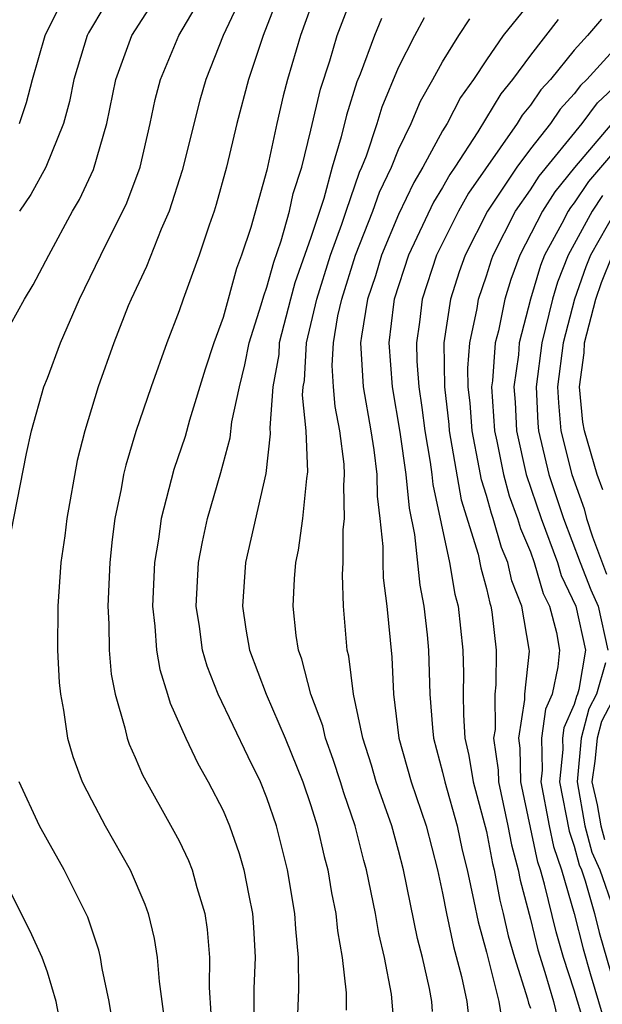
# Model space of a CAD drawing. Units: inches. Extents: x 2607000 to 2610000, y 1476000 to 1479000.
# Drawn here: x 2607536 to 2607562, y 1476041 to 1476086 of the extents above; entities that cross this region are included whole.
import ezdxf

# ---------------------------------------------------------------- set-up
doc = ezdxf.new("R2010")
doc.units = ezdxf.units.IN
doc.header["$MEASUREMENT"] = 0
doc.layers.add('LD26071476_2ft', color=237, linetype='Continuous')

msp = doc.modelspace()

# ---------------------------------------------------------------- linework, layer by layer
at = {"layer": 'LD26071476_2ft'}
for points, elevation in [([(2607535, 1476071.256), (2607535.952, 1476073), (2607536.353, 1476073.647), (2607537.059, 1476075), (2607538.145, 1476077), (2607538.46, 1476077.54), (2607539.102, 1476078.898), (2607539.71, 1476081), (2607540.12, 1476083), (2607540.847, 1476085), (2607542.123, 1476087)], 11172), ([(2607549.235, 1476087), (2607548.534, 1476085), (2607547.937, 1476083), (2607547.739, 1476082.261), (2607547.45, 1476081), (2607547, 1476078.872), (2607546.259, 1476076.259), (2607545.843, 1476075), (2607545.608, 1476074.392), (2607545, 1476072.159), (2607544.582, 1476071), (2607544.192, 1476069.808), (2607543.478, 1476067.478), (2607543.268, 1476066.732), (2607542.761, 1476065.239), (2607542.183, 1476063), (2607542.066, 1476062.066), (2607541.882, 1476061), (2607541.79, 1476059), (2607541.898, 1476058.102), (2607541.963, 1476057), (2607542.115, 1476056.115), (2607542.475, 1476055), (2607542.591, 1476054.591), (2607543.307, 1476053), (2607543.846, 1476051.847), (2607544.324, 1476051), (2607545, 1476049.691), (2607545.292, 1476049), (2607545.738, 1476047.738), (2607545.954, 1476047), (2607546.17, 1476045.831), (2607546.344, 1476045), (2607546.39, 1476044.39), (2607546.458, 1476043), (2607546.407, 1476041.593), (2607546.401, 1476040.401)], 11180), ([(2607548.404, 1476040.404), (2607548.449, 1476041.551), (2607548.43, 1476043), (2607548.309, 1476044.309), (2607548.277, 1476045), (2607547.938, 1476047), (2607547.428, 1476049), (2607547, 1476050.279), (2607546.707, 1476051), (2607546.143, 1476052.143), (2607544.784, 1476055), (2607544.273, 1476056.273), (2607544.063, 1476057), (2607543.924, 1476058.076), (2607543.776, 1476059), (2607543.889, 1476061), (2607544.058, 1476061.942), (2607544.296, 1476063), (2607544.9, 1476065.1), (2607545.33, 1476066.67), (2607545.404, 1476067.404), (2607545.743, 1476069), (2607545.994, 1476070.006), (2607546.188, 1476071), (2607546.737, 1476072.737), (2607546.851, 1476073.149), (2607547, 1476073.536), (2607547.314, 1476074.686), (2607547.649, 1476075.649), (2607548.02, 1476077), (2607548.197, 1476077.803), (2607548.582, 1476079), (2607549, 1476080.691), (2607549.435, 1476082.565), (2607549.858, 1476083.858), (2607550.194, 1476085), (2607550.955, 1476087)], 11182), ([(2607559.207, 1476086.793), (2607557.765, 1476085), (2607557, 1476083.904), (2607556.405, 1476083), (2607555.818, 1476082.182), (2607555.206, 1476081), (2607555, 1476080.661), (2607554.108, 1476079), (2607553.688, 1476078.312), (2607553, 1476076.847), (2607552.224, 1476075), (2607551.939, 1476074.061), (2607551.584, 1476073), (2607551.304, 1476071.304), (2607551.267, 1476071), (2607551.388, 1476069), (2607551.734, 1476067), (2607551.868, 1476066.132), (2607552, 1476065), (2607552.019, 1476064.019), (2607552.145, 1476063), (2607552.277, 1476061.723), (2607552.273, 1476061), (2607552.291, 1476060.291), (2607552.461, 1476059), (2607552.689, 1476056.689), (2607552.763, 1476055), (2607553.007, 1476053), (2607553.566, 1476051), (2607554.252, 1476049), (2607554.771, 1476047), (2607555, 1476045.926), (2607555.174, 1476045), (2607555.498, 1476043.498), (2607555.865, 1476042.135), (2607556.106, 1476041), (2607556.192, 1476040.191)], 11190), ([(2607535.079, 1476061), (2607536.041, 1476065.959), (2607536.277, 1476067), (2607536.838, 1476069), (2607537, 1476069.39), (2607537.595, 1476071), (2607538.468, 1476073), (2607539.426, 1476075), (2607540.614, 1476077.386), (2607541.217, 1476079), (2607541.687, 1476081), (2607541.91, 1476082.09), (2607542.158, 1476083), (2607542.983, 1476085), (2607543.737, 1476086.263)], 11174), ([(2607535.721, 1476081), (2607536.043, 1476081.957), (2607536.314, 1476083), (2607536.896, 1476085), (2607537.591, 1476086.41)], 11168), ([(2607539.621, 1476086.379), (2607538.875, 1476085.125), (2607538.814, 1476085), (2607538.198, 1476083), (2607538.004, 1476081.996), (2607537.739, 1476081), (2607536.934, 1476079), (2607536.244, 1476077.756), (2607535.732, 1476077)], 11170), ([(2607545.65, 1476086.35), (2607545.007, 1476085), (2607544.22, 1476083), (2607543.944, 1476082.056), (2607543.144, 1476078.856), (2607542.544, 1476077), (2607542.178, 1476076.178), (2607541.512, 1476074.488), (2607540.814, 1476073), (2607540.685, 1476072.685), (2607540.025, 1476071), (2607539.306, 1476069), (2607538.697, 1476067), (2607538.359, 1476065.641), (2607537.879, 1476063), (2607537.793, 1476062.207), (2607537.617, 1476061), (2607537.471, 1476059), (2607537.461, 1476057), (2607537.535, 1476055.536), (2607537.589, 1476055), (2607537.735, 1476054.265), (2607537.917, 1476053), (2607538.16, 1476052.161), (2607538.584, 1476051), (2607539, 1476050.181), (2607539.629, 1476049), (2607540.771, 1476047), (2607541.436, 1476045.436), (2607541.587, 1476045), (2607541.865, 1476043.865), (2607542.005, 1476043), (2607542.085, 1476041.915), (2607542.307, 1476040.307)], 11176), ([(2607547.434, 1476086.566), (2607546.833, 1476085), (2607546.165, 1476083), (2607545.631, 1476081), (2607545.153, 1476079), (2607544.692, 1476077.308), (2607544.594, 1476077), (2607544.366, 1476076.366), (2607543.912, 1476075), (2607543.181, 1476073), (2607543, 1476072.458), (2607542.445, 1476071), (2607541.73, 1476069), (2607541.031, 1476066.969), (2607540.568, 1476065.433), (2607540.466, 1476065), (2607540.354, 1476064.354), (2607540.075, 1476063), (2607539.953, 1476062.047), (2607539.848, 1476061), (2607539.753, 1476059), (2607539.8, 1476058.2), (2607539.813, 1476057), (2607539.906, 1476055.906), (2607540.087, 1476055), (2607540.531, 1476053.469), (2607540.63, 1476053), (2607540.724, 1476052.724), (2607541, 1476052.113), (2607541.328, 1476051.328), (2607542.764, 1476048.764), (2607543, 1476048.309), (2607543.425, 1476047.425), (2607543.599, 1476047), (2607543.813, 1476046.187), (2607544.173, 1476045), (2607544.282, 1476044.282), (2607544.388, 1476043), (2607544.369, 1476041.631), (2607544.447, 1476040.447)], 11178), ([(2607552.218, 1476085.782), (2607551.9, 1476085), (2607551.242, 1476083.243), (2607551.099, 1476082.901), (2607550.618, 1476081.382), (2607550.387, 1476080.387), (2607549.978, 1476079), (2607549.586, 1476077.586), (2607549, 1476075.797), (2607548.27, 1476073.73), (2607548.07, 1476073), (2607547.563, 1476071), (2607547.534, 1476070.466), (2607547.269, 1476069), (2607547.13, 1476067.13), (2607547.149, 1476066.851), (2607546.948, 1476065.052), (2607546.027, 1476061), (2607545.887, 1476059), (2607546.044, 1476057.956), (2607546.208, 1476057), (2607546.958, 1476055), (2607547.834, 1476053), (2607548.641, 1476051), (2607549, 1476049.919), (2607549.281, 1476049), (2607549.604, 1476047.604), (2607549.766, 1476047), (2607549.943, 1476045.942), (2607550.142, 1476045), (2607550.211, 1476044.211), (2607550.431, 1476043), (2607550.605, 1476041.395), (2607550.604, 1476040.603)], 11184), ([(2607552.871, 1476039), (2607552.67, 1476041.33), (2607552.359, 1476043), (2607552.093, 1476044.093), (2607551.949, 1476045), (2607551.532, 1476047), (2607551.413, 1476047.413), (2607551.016, 1476049), (2607550.499, 1476050.499), (2607550.352, 1476051), (2607550.02, 1476052.02), (2607549.667, 1476053), (2607549.549, 1476053.549), (2607548.998, 1476055), (2607548.59, 1476056.59), (2607548.431, 1476057), (2607548.33, 1476057.67), (2607548.191, 1476059), (2607548.258, 1476060.259), (2607548.315, 1476061), (2607548.442, 1476061.558), (2607548.632, 1476063), (2607548.816, 1476064.816), (2607548.867, 1476065.133), (2607548.784, 1476067), (2607548.624, 1476068.624), (2607548.652, 1476069), (2607548.705, 1476069.295), (2607548.797, 1476071), (2607549.269, 1476073), (2607549.899, 1476075), (2607550.415, 1476076.414), (2607550.602, 1476077), (2607551.216, 1476078.784), (2607551.32, 1476079), (2607551.53, 1476079.53), (2607552.017, 1476081), (2607552.248, 1476081.752), (2607553, 1476083.543), (2607553.737, 1476085), (2607554.18, 1476085.82)], 11186), ([(2607554.541, 1476040.541), (2607554.508, 1476041), (2607554.404, 1476041.595), (2607554.086, 1476043), (2607553.862, 1476043.862), (2607553.226, 1476047), (2607553, 1476047.872), (2607552.684, 1476049), (2607551.982, 1476051), (2607551.761, 1476051.761), (2607551.365, 1476053), (2607550.944, 1476055), (2607550.732, 1476056.732), (2607550.657, 1476057), (2607550.488, 1476059), (2607550.441, 1476060.441), (2607550.467, 1476061), (2607550.478, 1476062.478), (2607550.538, 1476063), (2607550.499, 1476064.499), (2607550.539, 1476065), (2607550.517, 1476065.483), (2607550.321, 1476067), (2607550.104, 1476068.103), (2607550.029, 1476069), (2607549.972, 1476069.972), (2607550.027, 1476071), (2607550.233, 1476072.233), (2607550.408, 1476073), (2607551.037, 1476075), (2607551.831, 1476077), (2607552.133, 1476077.867), (2607552.677, 1476079), (2607553, 1476079.817), (2607553.566, 1476081), (2607553.992, 1476082.008), (2607554.558, 1476083), (2607555, 1476083.813), (2607555.737, 1476085), (2607556.236, 1476085.764)], 11188), ([(2607560.273, 1476085.727), (2607559, 1476084.107), (2607558.191, 1476083), (2607557.658, 1476082.342), (2607556.614, 1476080.614), (2607555.559, 1476079), (2607555.329, 1476078.671), (2607555, 1476078.081), (2607554.59, 1476077.41), (2607553.444, 1476075), (2607552.8, 1476073), (2607552.76, 1476072.76), (2607552.547, 1476071), (2607552.704, 1476069), (2607553.061, 1476066.939), (2607553.328, 1476065), (2607553.474, 1476063.474), (2607553.723, 1476062.277), (2607553.96, 1476059.96), (2607554.148, 1476059), (2607554.296, 1476057.704), (2607554.358, 1476057), (2607554.419, 1476055), (2607554.538, 1476053.462), (2607554.587, 1476053), (2607555, 1476051.445), (2607555.097, 1476051), (2607555.66, 1476049), (2607555.897, 1476047.897), (2607556.115, 1476047), (2607556.43, 1476045.57), (2607556.619, 1476044.619), (2607557, 1476043.237), (2607557.562, 1476041), (2607557.766, 1476039.766)], 11192), ([(2607562.244, 1476085.756), (2607561.597, 1476085), (2607561, 1476084.338), (2607559.912, 1476083), (2607559.474, 1476082.526), (2607559, 1476081.834), (2607558.627, 1476081.373), (2607558.404, 1476081), (2607556.182, 1476077.819), (2607555.725, 1476077), (2607554.73, 1476075), (2607554.074, 1476073), (2607553.946, 1476071.946), (2607553.807, 1476071), (2607553.825, 1476070.175), (2607553.914, 1476069), (2607554.063, 1476068.063), (2607554.194, 1476067), (2607554.434, 1476065.566), (2607554.512, 1476065), (2607554.554, 1476064.555), (2607555.314, 1476061), (2607555.558, 1476059.558), (2607555.709, 1476059), (2607555.93, 1476057), (2607555.956, 1476055.956), (2607555.942, 1476055), (2607555.949, 1476054.051), (2607556.018, 1476053), (2607556.202, 1476052.203), (2607556.401, 1476051), (2607557, 1476048.746), (2607557.278, 1476047.278), (2607557.353, 1476047), (2607557.608, 1476045.607), (2607557.767, 1476045), (2607557.993, 1476043.993), (2607558.284, 1476043), (2607558.876, 1476041.124), (2607558.92, 1476040.92), (2607559, 1476040.689)], 11194), ([(2607563.401, 1476085), (2607561.578, 1476083), (2607561.279, 1476082.721), (2607561, 1476082.344), (2607560.354, 1476081.646), (2607559.912, 1476081), (2607559, 1476079.838), (2607558.387, 1476079), (2607557.05, 1476077), (2607556.025, 1476075), (2607555.763, 1476074.237), (2607555.358, 1476073), (2607555.054, 1476071), (2607555.086, 1476069), (2607555.286, 1476067.286), (2607555.306, 1476067), (2607555.844, 1476063.845), (2607556.624, 1476061.376), (2607556.748, 1476060.748), (2607557, 1476059.812), (2607557.147, 1476059.146), (2607557.204, 1476059), (2607557.246, 1476058.754), (2607557.447, 1476057), (2607557.424, 1476055.424), (2607557.38, 1476055), (2607557.391, 1476053.391), (2607557.328, 1476053), (2607557.54, 1476051.54), (2607557.551, 1476051), (2607557.971, 1476049), (2607558.135, 1476048.135), (2607558.441, 1476047), (2607558.528, 1476046.528), (2607559, 1476044.744), (2607559.344, 1476043.344), (2607559.663, 1476042.337), (2607560.05, 1476041), (2607560.241, 1476040.241)], 11196), ([(2607561.749, 1476039), (2607561, 1476041.509), (2607560.508, 1476043), (2607560.169, 1476044.168), (2607559.651, 1476046.349), (2607559.464, 1476047), (2607559.345, 1476047.345), (2607558.57, 1476051), (2607558.539, 1476052.539), (2607558.472, 1476053), (2607558.752, 1476054.752), (2607558.75, 1476055), (2607558.954, 1476056.955), (2607558.949, 1476057.051), (2607558.612, 1476059), (2607558.158, 1476060.158), (2607557.973, 1476061), (2607557.681, 1476061.682), (2607557.305, 1476063), (2607557.223, 1476063.223), (2607557, 1476064.042), (2607556.767, 1476064.767), (2607556.674, 1476065.326), (2607556.346, 1476067), (2607556.256, 1476068.256), (2607556.169, 1476069), (2607556.154, 1476069.846), (2607556.247, 1476071), (2607556.575, 1476072.575), (2607556.639, 1476073), (2607557, 1476074.063), (2607557.222, 1476074.778), (2607557.302, 1476075), (2607558.324, 1476077), (2607559, 1476077.976), (2607559.398, 1476078.602), (2607561.36, 1476081), (2607562.058, 1476081.942), (2607563, 1476082.822)], 11198), ([(2607562.717, 1476081), (2607561.012, 1476078.988), (2607560.114, 1476077.886), (2607559.55, 1476077), (2607558.521, 1476075), (2607558.116, 1476073.884), (2607557.841, 1476073), (2607557.543, 1476071.543), (2607557.403, 1476071), (2607557.275, 1476069.275), (2607557.237, 1476069), (2607557.369, 1476067), (2607557.476, 1476066.524), (2607557.773, 1476065), (2607558.036, 1476064.036), (2607558.416, 1476063), (2607558.546, 1476062.546), (2607559, 1476061.485), (2607559.177, 1476061), (2607559.59, 1476059.59), (2607559.873, 1476059), (2607560.189, 1476057.811), (2607560.325, 1476057), (2607560.247, 1476056.247), (2607559.996, 1476055), (2607559.688, 1476054.312), (2607559.513, 1476053), (2607559.542, 1476051.541), (2607559.484, 1476051), (2607559.852, 1476049), (2607560.054, 1476048.054), (2607560.419, 1476047), (2607560.989, 1476045.011), (2607561.399, 1476043.399), (2607561.721, 1476042.279), (2607562.7, 1476039)], 11200), ([(2607563.905, 1476081), (2607561.651, 1476078.349), (2607561, 1476077.379), (2607560.83, 1476077.17), (2607560.721, 1476077), (2607560.437, 1476076.437), (2607559.651, 1476075), (2607559.468, 1476074.532), (2607559.011, 1476073), (2607558.495, 1476071), (2607558.455, 1476070.455), (2607558.254, 1476069), (2607558.302, 1476068.303), (2607558.365, 1476067), (2607558.806, 1476065), (2607559.487, 1476063), (2607560.23, 1476061), (2607560.404, 1476060.404), (2607561.066, 1476059), (2607561.513, 1476057), (2607561.214, 1476055.214), (2607561.153, 1476055), (2607561.101, 1476054.899), (2607561, 1476054.52), (2607560.53, 1476053.47), (2607560.467, 1476053), (2607560.478, 1476052.477), (2607560.32, 1476051), (2607560.763, 1476048.763), (2607561, 1476048.079), (2607561.225, 1476047.226), (2607561.328, 1476047), (2607561.504, 1476046.496), (2607561.922, 1476045), (2607562.14, 1476044.14), (2607563, 1476041.152)], 11202), ([(2607562.291, 1476077.71), (2607561.814, 1476077), (2607560.724, 1476075), (2607560.238, 1476073.762), (2607560.011, 1476073), (2607559.523, 1476071), (2607559.261, 1476069), (2607559.339, 1476067.339), (2607559.369, 1476067), (2607559.846, 1476065), (2607560.513, 1476063), (2607561.267, 1476061), (2607561.758, 1476059.758), (2607562.083, 1476059), (2607562.526, 1476057)], 11204), ([(2607562.883, 1476077), (2607561.743, 1476075), (2607561.529, 1476074.471), (2607561.01, 1476073), (2607560.493, 1476071), (2607560.243, 1476069), (2607560.277, 1476068.277), (2607560.388, 1476067), (2607560.888, 1476065), (2607561.447, 1476063.448), (2607561.56, 1476063), (2607561.827, 1476062.173), (2607562.47, 1476060.47)], 11206), ([(2607562.3, 1476064.3), (2607562.041, 1476065), (2607561.463, 1476067), (2607561.39, 1476067.39), (2607561.244, 1476069), (2607561.45, 1476070.55), (2607561.471, 1476071), (2607561.976, 1476073), (2607562.243, 1476073.757), (2607562.744, 1476075)], 11208), ([(2607562.43, 1476056.431), (2607562.02, 1476055), (2607561.671, 1476054.329), (2607561.319, 1476053), (2607561.127, 1476051), (2607561.486, 1476049), (2607561.802, 1476047.802), (2607562.168, 1476047), (2607562.794, 1476045.206)], 11204), ([(2607562.887, 1476055), (2607562.241, 1476053.759), (2607562.04, 1476053), (2607561.943, 1476051.943), (2607561.803, 1476051), (2607562.049, 1476049.951), (2607562.215, 1476049), (2607562.379, 1476048.379)], 11206), ([(2607539.974, 1476039.974), (2607539.807, 1476041), (2607539.493, 1476042.507), (2607539.419, 1476043), (2607539.34, 1476043.34), (2607538.837, 1476044.837), (2607537.762, 1476047), (2607537, 1476048.342), (2607536.643, 1476049), (2607535.713, 1476051)], 11174), ([(2607537.65, 1476039.649), (2607537.393, 1476041), (2607537, 1476042.332), (2607536.757, 1476043), (2607536.207, 1476044.207), (2607534.196, 1476048.196)], 11172)]:
    msp.add_lwpolyline(points, dxfattribs=dict(at, elevation=elevation))

doc.saveas('drawing.dxf')
